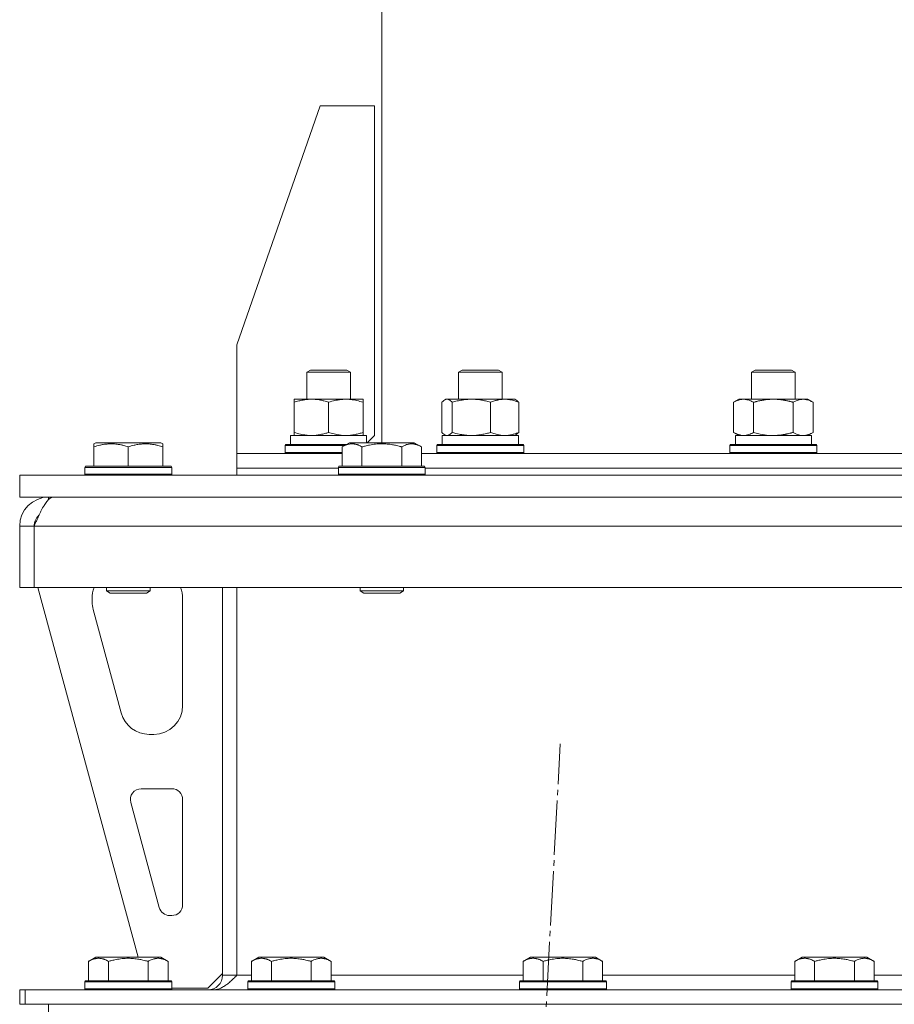
# Model space of a CAD drawing. Units: millimetres. Extents: x 0 to 17406, y -6 to 11880.
# Drawn here: x 10644 to 10886, y 7255 to 7527 of the extents above; entities that cross this region are included whole.
import ezdxf

# ---------------------------------------------------------------- set-up
doc = ezdxf.new("R2010")
doc.units = ezdxf.units.MM
doc.linetypes.add('K5LT_AXLED', pattern=[19.5, 15, -1.5, 1.5, -1.5])
doc.linetypes.add('K5LT_THIN', pattern=[0])
for name, color, linetype, true_color in [('OSI', 2, 'Continuous', 0xffff00), ('R', 1, 'Continuous', 0xff0000), ('WELDING', 7, 'Continuous', 0xffffff)]:
    doc.layers.add(name, color=color, linetype=linetype, true_color=true_color)

msp = doc.modelspace()

# ---------------------------------------------------------------- linework, layer by layer
at = {"layer": 'OSI', "color": 30, "linetype": 'K5LT_AXLED', "lineweight": 18, "true_color": 0xff8000}
msp.add_line((10684.78, 5309.88), (10793.36, 7326.65), dxfattribs=at)
at = {"layer": 'R', "color": 7, "linetype": 'K5LT_THIN', "lineweight": 18}
for p, q in [((10744.08, 7409.76), (10744.08, 8498.76)), ((10727.08, 7502.76), (10704.08, 7436.76)), ((10727.08, 7502.76), (10742.08, 7502.76)), ((10742.08, 7502.76), (10742.08, 7411.76)), ((10704.08, 7406.76), (10704.08, 7436.76)), ((10723.39, 7429.19), (10724.39, 7429.76)), ((10724.39, 7429.76), (10728.09, 7429.76)), ((10728.09, 7429.76), (10734.39, 7429.76)), ((10735.39, 7429.19), (10734.39, 7429.76)), ((10765.28, 7429.19), (10766.28, 7429.76)), ((10766.28, 7429.76), (10771.28, 7429.76)), ((10771.28, 7429.76), (10776.28, 7429.76)), ((10777.28, 7429.19), (10776.28, 7429.76)), ((10846.2, 7429.19), (10847.2, 7429.76)), ((10847.2, 7429.76), (10853.5, 7429.76)), ((10853.5, 7429.76), (10857.2, 7429.76)), ((10858.2, 7429.19), (10857.2, 7429.76)), ((10723.39, 7421.76), (10723.39, 7429.19)), ((10723.39, 7429.19), (10727.83, 7429.19)), ((10727.83, 7429.19), (10735.39, 7429.19)), ((10735.39, 7421.76), (10735.39, 7429.19)), ((10765.28, 7421.76), (10765.28, 7429.19)), ((10765.28, 7429.19), (10771.28, 7429.19)), ((10771.28, 7429.19), (10777.28, 7429.19)), ((10777.28, 7421.76), (10777.28, 7429.19)), ((10846.2, 7421.76), (10846.2, 7429.19)), ((10846.2, 7429.19), (10853.76, 7429.19)), ((10853.76, 7429.19), (10858.2, 7429.19)), ((10858.2, 7421.76), (10858.2, 7429.19)), ((10719.89, 7420.91), (10719.89, 7421.76)), ((10719.89, 7421.76), (10724.64, 7421.76)), ((10724.64, 7421.76), (10738.89, 7421.76)), ((10738.89, 7421.76), (10738.89, 7420.91)), ((10761.44, 7421.57), (10761.78, 7421.76)), ((10761.78, 7421.76), (10768.82, 7421.76)), ((10768.82, 7421.76), (10780.78, 7421.76)), ((10781.11, 7421.57), (10780.78, 7421.76)), ((10841.23, 7420.91), (10842.7, 7421.76)), ((10842.7, 7421.76), (10852.2, 7421.76)), ((10852.2, 7421.76), (10861.7, 7421.76)), ((10863.17, 7420.91), (10861.7, 7421.76)), ((10719.89, 7412.61), (10719.89, 7420.91)), ((10729.39, 7412.61), (10729.39, 7420.91)), ((10738.89, 7412.61), (10738.89, 7420.91)), ((10760.68, 7412.61), (10760.68, 7420.91)), ((10763.52, 7412.61), (10763.52, 7420.91)), ((10774.12, 7412.61), (10774.12, 7420.91)), ((10781.87, 7412.61), (10781.87, 7420.91)), ((10841.23, 7412.61), (10841.23, 7420.91)), ((10846.72, 7412.61), (10846.72, 7420.91)), ((10857.69, 7412.61), (10857.69, 7420.91)), ((10863.17, 7412.61), (10863.17, 7420.91)), ((10718.89, 7411.76), (10739.89, 7411.76)), ((10718.89, 7409.26), (10718.89, 7411.76)), ((10719.89, 7411.76), (10719.89, 7412.61)), ((10738.89, 7412.61), (10738.89, 7411.76)), ((10739.89, 7409.76), (10739.89, 7411.76)), ((10740.08, 7409.76), (10742.08, 7411.76)), ((10760.78, 7411.76), (10781.78, 7411.76)), ((10760.78, 7409.26), (10760.78, 7411.76)), ((10761.44, 7411.96), (10761.78, 7411.76)), ((10781.11, 7411.96), (10780.78, 7411.76)), ((10781.78, 7409.26), (10781.78, 7411.76)), ((10841.23, 7412.61), (10842.7, 7411.76)), ((10841.7, 7411.76), (10862.7, 7411.76)), ((10841.7, 7409.26), (10841.7, 7411.76)), ((10863.17, 7412.61), (10861.7, 7411.76)), ((10862.7, 7409.26), (10862.7, 7411.76)), ((10664.58, 7409.46), (10665.11, 7409.76)), ((10664.58, 7408.61), (10664.58, 7409.46)), ((10664.58, 7408.61), (10664.58, 7403.26)), ((10683.05, 7409.76), (10665.11, 7409.76)), ((10674.08, 7408.61), (10674.08, 7403.26)), ((10683.58, 7409.46), (10683.05, 7409.76)), ((10683.58, 7409.46), (10683.58, 7408.61)), ((10683.58, 7408.61), (10683.58, 7403.26)), ((10717.39, 7408.96), (10717.56, 7409.26)), ((10717.39, 7407.06), (10717.39, 7408.96)), ((10717.39, 7408.96), (10729.39, 7408.96)), ((10717.56, 7409.26), (10729.39, 7409.26)), ((10729.39, 7409.26), (10734.24, 7409.26)), ((10729.39, 7408.96), (10733.72, 7408.96)), ((10733.11, 7408.61), (10735.11, 7409.76)), ((10733.11, 7408.61), (10733.11, 7403.26)), ((10744.08, 7409.76), (10735.11, 7409.76)), ((10738.6, 7408.61), (10738.6, 7403.26)), ((10753.05, 7409.76), (10744.08, 7409.76)), ((10749.57, 7408.61), (10749.57, 7403.26)), ((10755.05, 7408.61), (10753.05, 7409.76)), ((10755.05, 7408.61), (10755.05, 7403.26)), ((10759.28, 7408.96), (10759.45, 7409.26)), ((10759.28, 7407.06), (10759.28, 7408.96)), ((10759.28, 7408.96), (10774.38, 7408.96)), ((10759.45, 7409.26), (10774.34, 7409.26)), ((10774.34, 7409.26), (10783.1, 7409.26)), ((10774.38, 7408.96), (10783.28, 7408.96)), ((10783.28, 7408.96), (10783.1, 7409.26)), ((10783.28, 7407.06), (10783.28, 7408.96)), ((10840.2, 7408.96), (10840.38, 7409.26)), ((10840.2, 7407.06), (10840.2, 7408.96)), ((10840.2, 7408.96), (10858.2, 7408.96)), ((10840.38, 7409.26), (10858.12, 7409.26)), ((10858.12, 7409.26), (10864.03, 7409.26)), ((10858.2, 7408.96), (10864.2, 7408.96)), ((10864.2, 7408.96), (10864.03, 7409.26)), ((10864.2, 7407.06), (10864.2, 7408.96)), ((10704.08, 7402.76), (10704.08, 7406.76)), ((10704.08, 7402.76), (10704.08, 7406.76)), ((10704.08, 7406.76), (10704.08, 7406.76)), ((10704.08, 7406.76), (10733.11, 7406.76)), ((10717.39, 7407.06), (10717.56, 7406.76)), ((10717.39, 7407.06), (10729.39, 7407.06)), ((10729.39, 7407.06), (10733.11, 7407.06)), ((10755.05, 7406.76), (10890.12, 7406.76)), ((10759.28, 7407.06), (10759.45, 7406.76)), ((10759.28, 7407.06), (10774.38, 7407.06)), ((10774.38, 7407.06), (10783.28, 7407.06)), ((10783.28, 7407.06), (10783.1, 7406.76)), ((10840.2, 7407.06), (10840.38, 7406.76)), ((10840.2, 7407.06), (10858.2, 7407.06)), ((10858.2, 7407.06), (10864.2, 7407.06)), ((10864.2, 7407.06), (10864.03, 7406.76)), ((10662.08, 7402.96), (10662.25, 7403.26)), ((10662.08, 7402.96), (10662.08, 7401.06)), ((10686.08, 7402.96), (10662.08, 7402.96)), ((10685.91, 7403.26), (10662.25, 7403.26)), ((10686.08, 7402.96), (10685.91, 7403.26)), ((10686.08, 7402.96), (10686.08, 7401.06)), ((10704.08, 7400.76), (10704.08, 7402.76)), ((10704.08, 7400.76), (10704.08, 7402.76)), ((10704.08, 7402.76), (10732.08, 7402.76)), ((10704.08, 7402.76), (10732.08, 7402.76)), ((10732.08, 7402.96), (10732.25, 7403.26)), ((10732.08, 7402.96), (10732.08, 7401.06)), ((10744.08, 7402.96), (10732.08, 7402.96)), ((10744.08, 7403.26), (10732.25, 7403.26)), ((10755.91, 7403.26), (10744.08, 7403.26)), ((10756.08, 7402.96), (10744.08, 7402.96)), ((10756.08, 7402.96), (10755.91, 7403.26)), ((10756.08, 7402.96), (10756.08, 7401.06)), ((10756.08, 7402.76), (10891.53, 7402.76)), ((10756.08, 7402.76), (10891.53, 7402.76)), ((10644.08, 7394.76), (10644.08, 7400.76)), ((10644.08, 7400.76), (11344.08, 7400.76)), ((10686.08, 7401.06), (10662.08, 7401.06)), ((10662.08, 7401.06), (10662.25, 7400.76)), ((10686.08, 7401.06), (10685.91, 7400.76)), ((10732.08, 7401.06), (10732.25, 7400.76)), ((10744.08, 7401.06), (10732.08, 7401.06)), ((10756.08, 7401.06), (10744.08, 7401.06)), ((10756.08, 7401.06), (10755.91, 7400.76)), ((10644.08, 7394.76), (11344.08, 7394.76)), ((10652.08, 7394.76), (10652.08, 7394.09)), ((10644.08, 7386.76), (10648.08, 7386.76)), ((10644.08, 7386.76), (10644.08, 7369.76)), ((10648.08, 7386.76), (10648.08, 7369.76)), ((12040.06, 7386.76), (10648.1, 7386.76)), ((10648.1, 7369.76), (10648.1, 7386.76)), ((10644.08, 7369.76), (10648.08, 7369.76)), ((12040.06, 7369.76), (10648.1, 7369.76)), ((10649.08, 7369.76), (10676.77, 7267.76)), ((10668.08, 7369.76), (10668.08, 7368.84)), ((10680.08, 7368.84), (10668.08, 7368.84)), ((10668.08, 7368.84), (10669.08, 7368.26)), ((10679.08, 7368.26), (10669.08, 7368.26)), ((10680.08, 7368.84), (10679.08, 7368.26)), ((10680.08, 7369.76), (10680.08, 7368.84)), ((10700.08, 7369.76), (10700.08, 7262.76)), ((10704.08, 7369.76), (10704.08, 7262.76)), ((10738.08, 7369.76), (10738.08, 7368.84)), ((10738.08, 7368.84), (10739.08, 7368.26)), ((10744.08, 7368.84), (10738.08, 7368.84)), ((10744.08, 7368.26), (10739.08, 7368.26)), ((10750.08, 7368.84), (10744.08, 7368.84)), ((10749.08, 7368.26), (10744.08, 7368.26)), ((10750.08, 7368.84), (10749.08, 7368.26)), ((10750.08, 7369.76), (10750.08, 7368.84)), ((10664.08, 7366.76), (10664.08, 7365.83)), ((10689.08, 7337.26), (10689.08, 7366.76)), ((10664.36, 7363.73), (10672.12, 7335.17)), ((10679.84, 7329.26), (10681.08, 7329.26)), ((10686.08, 7314.26), (10677.64, 7314.26)), ((10674.75, 7310.48), (10682.62, 7281.48)), ((10689.08, 7282.26), (10689.08, 7311.26)), ((10685.52, 7279.26), (10686.08, 7279.26)), ((10663.11, 7266.61), (10665.11, 7267.76)), ((10674.08, 7267.76), (10665.11, 7267.76)), ((10683.05, 7267.76), (10674.08, 7267.76)), ((10685.05, 7266.61), (10683.05, 7267.76)), ((10708.11, 7266.61), (10710.11, 7267.76)), ((10719.08, 7267.76), (10710.11, 7267.76)), ((10728.05, 7267.76), (10719.08, 7267.76)), ((10730.05, 7266.61), (10728.05, 7267.76)), ((10783.11, 7266.61), (10785.11, 7267.76)), ((10794.08, 7267.76), (10785.11, 7267.76)), ((10803.05, 7267.76), (10794.08, 7267.76)), ((10805.05, 7266.61), (10803.05, 7267.76)), ((10858.11, 7266.61), (10860.11, 7267.76)), ((10869.08, 7267.76), (10860.11, 7267.76)), ((10878.05, 7267.76), (10869.08, 7267.76)), ((10880.05, 7266.61), (10878.05, 7267.76)), ((10663.11, 7266.61), (10663.11, 7261.26)), ((10668.6, 7266.61), (10668.6, 7261.26)), ((10679.57, 7266.61), (10679.57, 7261.26)), ((10685.05, 7266.61), (10685.05, 7261.26)), ((10708.11, 7266.61), (10708.11, 7261.26)), ((10713.6, 7266.61), (10713.6, 7261.26)), ((10724.57, 7266.61), (10724.57, 7261.26)), ((10730.05, 7266.61), (10730.05, 7261.26)), ((10783.11, 7266.61), (10783.11, 7261.26)), ((10788.6, 7266.61), (10788.6, 7261.26)), ((10799.57, 7266.61), (10799.57, 7261.26)), ((10805.05, 7266.61), (10805.05, 7261.26)), ((10858.11, 7266.61), (10858.11, 7261.26)), ((10863.6, 7266.61), (10863.6, 7261.26)), ((10874.57, 7266.61), (10874.57, 7261.26)), ((10880.05, 7266.61), (10880.05, 7261.26)), ((10662.08, 7260.96), (10662.25, 7261.26)), ((10674.08, 7261.26), (10662.25, 7261.26)), ((10685.91, 7261.26), (10674.08, 7261.26)), ((10686.08, 7260.96), (10685.91, 7261.26)), ((10696.08, 7259.26), (10700.08, 7263.26)), ((10700.08, 7262.76), (10704.08, 7262.76)), ((10704.08, 7262.76), (10708.11, 7262.76)), ((10707.08, 7260.96), (10707.25, 7261.26)), ((10719.08, 7261.26), (10707.25, 7261.26)), ((10730.91, 7261.26), (10719.08, 7261.26)), ((10730.05, 7262.76), (10783.11, 7262.76)), ((10731.08, 7260.96), (10730.91, 7261.26)), ((10782.08, 7260.96), (10782.25, 7261.26)), ((10794.08, 7261.26), (10782.25, 7261.26)), ((10805.91, 7261.26), (10794.08, 7261.26)), ((10805.05, 7262.76), (10858.11, 7262.76)), ((10806.08, 7260.96), (10805.91, 7261.26)), ((10857.08, 7260.96), (10857.25, 7261.26)), ((10869.08, 7261.26), (10857.25, 7261.26)), ((10880.91, 7261.26), (10869.08, 7261.26)), ((10880.05, 7262.76), (10966.08, 7262.76)), ((10881.08, 7260.96), (10880.91, 7261.26)), ((10644.08, 7258.76), (10645.58, 7258.76)), ((10644.08, 7254.76), (10644.08, 7258.76)), ((10645.58, 7258.76), (10929.94, 7258.76)), ((10645.58, 7254.76), (10645.58, 7258.76)), ((10662.08, 7260.96), (10662.08, 7259.06)), ((10674.08, 7260.96), (10662.08, 7260.96)), ((10662.08, 7259.06), (10662.25, 7258.76)), ((10674.08, 7259.06), (10662.08, 7259.06)), ((10686.08, 7260.96), (10674.08, 7260.96)), ((10686.08, 7259.06), (10674.08, 7259.06)), ((10686.08, 7259.06), (10685.91, 7258.76)), ((10686.08, 7260.96), (10686.08, 7259.06)), ((10686.08, 7259.26), (10696.08, 7259.26)), ((10707.08, 7260.96), (10707.08, 7259.06)), ((10719.08, 7260.96), (10707.08, 7260.96)), ((10707.08, 7259.06), (10707.25, 7258.76)), ((10719.08, 7259.06), (10707.08, 7259.06)), ((10731.08, 7260.96), (10719.08, 7260.96)), ((10731.08, 7259.06), (10719.08, 7259.06)), ((10731.08, 7259.06), (10730.91, 7258.76)), ((10731.08, 7260.96), (10731.08, 7259.06)), ((10782.08, 7260.96), (10782.08, 7259.06)), ((10794.08, 7260.96), (10782.08, 7260.96)), ((10782.08, 7259.06), (10782.25, 7258.76)), ((10794.08, 7259.06), (10782.08, 7259.06)), ((10806.08, 7260.96), (10794.08, 7260.96)), ((10806.08, 7259.06), (10794.08, 7259.06)), ((10806.08, 7259.06), (10805.91, 7258.76)), ((10806.08, 7260.96), (10806.08, 7259.06)), ((10857.08, 7260.96), (10857.08, 7259.06)), ((10869.08, 7260.96), (10857.08, 7260.96)), ((10857.08, 7259.06), (10857.25, 7258.76)), ((10869.08, 7259.06), (10857.08, 7259.06)), ((10881.08, 7260.96), (10869.08, 7260.96)), ((10881.08, 7259.06), (10869.08, 7259.06)), ((10881.08, 7259.06), (10880.91, 7258.76)), ((10881.08, 7260.96), (10881.08, 7259.06)), ((10644.08, 7254.76), (10645.58, 7254.76)), ((10645.58, 7254.76), (10929.94, 7254.76)), ((10652.08, 7246.76), (10652.08, 7254.76))]:
    msp.add_line(p, q, dxfattribs=at)
for centre, radius, start, end in [((10652.08, 7386.76), 8, 90, 180), ((10652.08, 7386.76), 4, 131.818, 180), ((10672.08, 7366.76), 8, 157.9757, 180), ((10681.08, 7366.76), 8, 0, 22.0243), ((10672.08, 7365.83), 8, 180, 195.1893), ((10679.84, 7337.26), 8, 195.1893, 270), ((10681.08, 7337.26), 8, 270, 0), ((10677.64, 7311.26), 3, 90, 195.1893), ((10686.08, 7311.26), 3, 0, 90), ((10685.52, 7282.26), 3, 195.1893, 270), ((10686.08, 7282.26), 3, 270, 0), ((10696.08, 7262.76), 4, 270, 0)]:
    msp.add_arc(centre, radius, start, end, dxfattribs=at)
at = {"layer": 'WELDING', "color": 7, "linetype": 'K5LT_THIN', "lineweight": 18}
for p, q in [((10762.14, 7421.76), (10761.44, 7421.57)), ((10762.84, 7421.52), (10762.14, 7421.76)), ((10760.93, 7421.17), (10760.68, 7420.91)), ((10761.18, 7421.4), (10760.93, 7421.17)), ((10761.44, 7421.57), (10761.18, 7421.4)), ((10763.52, 7420.91), (10762.84, 7421.52)), ((10760.68, 7412.61), (10760.93, 7412.35)), ((10760.93, 7412.35), (10761.18, 7412.13)), ((10761.18, 7412.13), (10761.44, 7411.96)), ((10761.44, 7411.96), (10761.66, 7411.85)), ((10761.66, 7411.85), (10761.88, 7411.78)), ((10761.88, 7411.78), (10762.1, 7411.76)), ((10846.72, 7412.61), (10848.52, 7412.16)), ((10848.52, 7412.16), (10850.35, 7411.87)), ((10850.35, 7411.87), (10852.2, 7411.76)), ((10857.69, 7412.61), (10858.59, 7412.16)), ((10858.59, 7412.16), (10859.5, 7411.87)), ((10859.5, 7411.87), (10860.43, 7411.76))]:
    msp.add_line(p, q, dxfattribs=at)
for points, knots in [([(10724.64, 7421.76), (10724.33, 7421.76), (10723.71, 7421.74), (10722.95, 7421.65), (10722.08, 7421.51), (10721.11, 7421.3), (10720.3, 7421.05), (10719.89, 7420.91)], [0, 0, 0, 0, 1.523216, 3.057663, 3.814901, 5.878539, 8, 8, 8, 8]), ([(10729.39, 7420.91), (10728.96, 7421.06), (10728.21, 7421.28), (10727.21, 7421.51), (10726.39, 7421.65), (10725.64, 7421.73), (10725.06, 7421.76), (10724.73, 7421.76), (10724.64, 7421.76)], [0, 0, 0, 0, 2.494996, 4.309231, 5.73815, 7.133977, 8.472011, 9, 9, 9, 9]), ([(10738.89, 7420.91), (10738.33, 7421.1), (10737.51, 7421.34), (10736.51, 7421.54), (10735.92, 7421.64), (10735.4, 7421.7), (10734.8, 7421.75), (10734.19, 7421.77), (10733.57, 7421.75), (10733.12, 7421.72), (10732.62, 7421.67), (10731.99, 7421.59), (10730.85, 7421.36), (10729.96, 7421.11), (10729.39, 7420.91)], [0, 0, 0, 0, 2.72415, 3.912285, 4.716446, 5.530362, 6.353984, 7.500189, 8.40607, 9.211142, 9.605533, 10.761675, 12.184093, 15, 15, 15, 15]), ([(10768.82, 7421.76), (10768.47, 7421.76), (10767.79, 7421.74), (10766.94, 7421.65), (10765.97, 7421.51), (10764.89, 7421.3), (10763.98, 7421.05), (10763.52, 7420.91)], [0, 0, 0, 0, 1.523216, 3.057663, 3.814901, 5.878539, 8, 8, 8, 8]), ([(10774.12, 7420.91), (10773.64, 7421.06), (10772.81, 7421.28), (10771.68, 7421.51), (10770.77, 7421.65), (10769.94, 7421.73), (10769.29, 7421.76), (10768.92, 7421.76), (10768.82, 7421.76)], [0, 0, 0, 0, 2.494996, 4.309231, 5.73815, 7.133977, 8.472011, 9, 9, 9, 9]), ([(10781.87, 7420.91), (10781.41, 7421.1), (10780.75, 7421.34), (10779.94, 7421.54), (10779.45, 7421.64), (10779.02, 7421.7), (10778.54, 7421.75), (10778.04, 7421.77), (10777.54, 7421.75), (10777.1, 7421.72), (10776.62, 7421.65), (10775.99, 7421.53), (10775.13, 7421.3), (10774.48, 7421.06), (10774.12, 7420.91)], [0, 0, 0, 0, 2.72415, 3.912285, 4.716446, 5.530362, 6.353984, 7.500189, 8.40607, 9.211142, 9.998759, 11.128707, 12.847273, 15, 15, 15, 15]), ([(10846.72, 7420.91), (10846.39, 7421.1), (10845.92, 7421.34), (10845.35, 7421.54), (10845, 7421.64), (10844.7, 7421.7), (10844.36, 7421.75), (10844, 7421.77), (10843.65, 7421.75), (10843.34, 7421.72), (10843.01, 7421.65), (10842.56, 7421.53), (10841.95, 7421.3), (10841.49, 7421.06), (10841.23, 7420.91)], [0, 0, 0, 0, 2.72415, 3.912285, 4.716446, 5.530362, 6.353984, 7.500189, 8.40607, 9.211142, 9.998759, 11.128707, 12.847273, 15, 15, 15, 15]), ([(10852.2, 7421.76), (10852.14, 7421.76), (10852.02, 7421.76), (10851.85, 7421.76), (10851.67, 7421.75), (10851.49, 7421.75), (10851.32, 7421.74), (10851.08, 7421.73), (10850.67, 7421.69), (10850.19, 7421.64), (10849.72, 7421.58), (10849.37, 7421.52), (10849.01, 7421.46), (10848.65, 7421.39), (10848.29, 7421.32), (10847.95, 7421.24), (10847.63, 7421.16), (10847.32, 7421.08), (10847.02, 7421), (10846.82, 7420.94), (10846.72, 7420.91)], [0, 0, 0, 0, 0.13683, 0.27366, 0.41049, 0.54732, 0.68415, 0.820981, 1.094641, 1.641961, 1.915621, 2.189281, 2.472595, 2.755908, 3.039221, 3.322535, 3.565256, 3.807977, 4.050698, 4.293419, 4.293419, 4.293419, 4.293419]), ([(10857.69, 7420.91), (10857.58, 7420.94), (10857.32, 7421.02), (10856.97, 7421.11), (10856.66, 7421.19), (10856.34, 7421.27), (10855.97, 7421.35), (10855.63, 7421.42), (10855.38, 7421.46), (10855.15, 7421.51), (10854.87, 7421.55), (10854.44, 7421.61), (10853.98, 7421.67), (10853.48, 7421.71), (10853.12, 7421.74), (10852.84, 7421.75), (10852.63, 7421.76), (10852.42, 7421.76), (10852.27, 7421.76), (10852.2, 7421.76)], [0, 0, 0, 0, 0.253231, 0.633077, 0.823001, 1.012924, 1.39277, 1.683866, 1.829413, 1.974961, 2.22598, 2.476999, 2.979038, 3.307633, 3.636228, 3.800526, 3.964824, 4.129121, 4.293419, 4.293419, 4.293419, 4.293419]), ([(10863.17, 7420.91), (10862.85, 7421.1), (10862.38, 7421.34), (10861.8, 7421.54), (10861.46, 7421.64), (10861.16, 7421.7), (10860.82, 7421.75), (10860.46, 7421.77), (10860.11, 7421.75), (10859.8, 7421.72), (10859.46, 7421.65), (10859.02, 7421.53), (10858.41, 7421.3), (10857.94, 7421.06), (10857.69, 7420.91)], [0, 0, 0, 0, 2.72415, 3.912285, 4.716446, 5.530362, 6.353984, 7.500189, 8.40607, 9.211142, 9.998759, 11.128707, 12.847273, 15, 15, 15, 15]), ([(10781.11, 7421.57), (10781.26, 7421.48), (10781.51, 7421.29), (10781.77, 7421.03), (10781.87, 7420.91)], [0, 0, 0, 0, 2.879343, 5, 5, 5, 5]), ([(10719.89, 7412.61), (10720.46, 7412.42), (10721.31, 7412.17), (10722.42, 7411.95), (10723.14, 7411.85), (10723.88, 7411.78), (10724.36, 7411.76), (10724.64, 7411.76)], [0, 0, 0, 0, 3.005828, 4.318193, 5.5895, 6.632109, 8, 8, 8, 8]), ([(10724.64, 7411.76), (10724.96, 7411.76), (10725.5, 7411.78), (10726.35, 7411.87), (10727.26, 7412.02), (10728.3, 7412.27), (10729.03, 7412.49), (10729.39, 7412.61)], [0, 0, 0, 0, 1.597458, 2.676777, 4.235764, 6.182879, 8, 8, 8, 8]), ([(10729.39, 7412.61), (10729.88, 7412.45), (10730.64, 7412.22), (10731.61, 7412.01), (10732.28, 7411.9), (10732.9, 7411.82), (10733.52, 7411.77), (10733.93, 7411.76), (10734.14, 7411.76)], [0, 0, 0, 0, 2.905563, 4.375924, 5.511195, 6.679161, 7.850161, 9, 9, 9, 9]), ([(10734.14, 7411.76), (10734.35, 7411.76), (10734.78, 7411.77), (10735.43, 7411.82), (10736.06, 7411.91), (10736.86, 7412.05), (10737.8, 7412.27), (10738.53, 7412.49), (10738.89, 7412.61)], [0, 0, 0, 0, 1.192024, 2.404251, 3.60809, 4.765234, 6.955738, 9, 9, 9, 9]), ([(10762.1, 7411.76), (10762.16, 7411.76), (10762.29, 7411.77), (10762.49, 7411.82), (10762.67, 7411.91), (10762.94, 7412.06), (10763.22, 7412.29), (10763.44, 7412.52), (10763.52, 7412.61)], [0, 0, 0, 0, 1.192024, 2.404251, 3.60809, 4.765234, 7.478942, 9, 9, 9, 9]), ([(10763.52, 7412.61), (10764.16, 7412.42), (10765.11, 7412.17), (10766.34, 7411.95), (10767.15, 7411.85), (10767.97, 7411.78), (10768.51, 7411.76), (10768.82, 7411.76)], [0, 0, 0, 0, 3.005828, 4.318193, 5.5895, 6.632109, 8, 8, 8, 8]), ([(10768.82, 7411.76), (10769.18, 7411.76), (10769.78, 7411.78), (10770.73, 7411.87), (10771.74, 7412.02), (10772.91, 7412.27), (10773.72, 7412.49), (10774.12, 7412.61)], [0, 0, 0, 0, 1.597458, 2.676777, 4.235764, 6.182879, 8, 8, 8, 8]), ([(10774.12, 7412.61), (10774.52, 7412.45), (10775.14, 7412.22), (10775.93, 7412.01), (10776.48, 7411.9), (10776.98, 7411.82), (10777.49, 7411.77), (10777.83, 7411.76), (10777.99, 7411.76)], [0, 0, 0, 0, 2.905563, 4.375924, 5.511195, 6.679161, 7.850161, 9, 9, 9, 9]), ([(10777.99, 7411.76), (10778.17, 7411.76), (10778.52, 7411.77), (10779.05, 7411.82), (10779.56, 7411.91), (10780.22, 7412.05), (10780.99, 7412.27), (10781.58, 7412.49), (10781.87, 7412.61)], [0, 0, 0, 0, 1.192024, 2.404251, 3.60809, 4.765234, 6.955738, 9, 9, 9, 9]), ([(10781.87, 7412.61), (10781.75, 7412.47), (10781.49, 7412.22), (10781.24, 7412.03), (10781.11, 7411.96)], [0, 0, 0, 0, 2.507761, 5, 5, 5, 5]), ([(10841.23, 7412.61), (10841.52, 7412.45), (10841.96, 7412.22), (10842.52, 7412.01), (10842.9, 7411.9), (10843.26, 7411.82), (10843.62, 7411.77), (10843.86, 7411.76), (10843.97, 7411.76)], [0, 0, 0, 0, 2.905563, 4.375924, 5.511195, 6.679161, 7.850161, 9, 9, 9, 9]), ([(10843.97, 7411.76), (10844.1, 7411.76), (10844.35, 7411.77), (10844.72, 7411.82), (10845.09, 7411.91), (10845.55, 7412.05), (10846.09, 7412.27), (10846.51, 7412.49), (10846.72, 7412.61)], [0, 0, 0, 0, 1.192024, 2.404251, 3.60809, 4.765234, 6.955738, 9, 9, 9, 9]), ([(10852.2, 7411.76), (10852.38, 7411.76), (10852.75, 7411.77), (10853.3, 7411.8), (10853.86, 7411.84), (10854.34, 7411.9), (10854.7, 7411.95), (10854.93, 7411.98), (10855.1, 7412.01), (10855.28, 7412.04), (10855.45, 7412.07), (10855.62, 7412.11), (10855.82, 7412.15), (10856.03, 7412.19), (10856.35, 7412.26), (10856.67, 7412.34), (10856.98, 7412.42), (10857.22, 7412.48), (10857.45, 7412.54), (10857.61, 7412.59), (10857.69, 7412.61)], [0, 0, 0, 0, 0.426692, 0.853385, 1.280077, 1.70677, 1.976977, 2.112081, 2.247185, 2.382289, 2.517392, 2.652496, 2.7876, 2.975699, 3.163798, 3.539996, 3.728096, 3.916195, 4.104294, 4.292393, 4.292393, 4.292393, 4.292393]), ([(10860.43, 7411.76), (10860.55, 7411.76), (10860.8, 7411.77), (10861.17, 7411.82), (10861.54, 7411.91), (10862, 7412.05), (10862.55, 7412.27), (10862.97, 7412.49), (10863.17, 7412.61)], [0, 0, 0, 0, 1.192024, 2.404251, 3.60809, 4.765234, 6.955738, 9, 9, 9, 9]), ([(10674.08, 7408.61), (10673.65, 7408.75), (10673.08, 7408.92), (10672.39, 7409.09), (10671.97, 7409.19), (10671.51, 7409.27), (10671.04, 7409.34), (10670.54, 7409.4), (10669.98, 7409.45), (10669.36, 7409.46), (10668.84, 7409.45), (10668.38, 7409.42), (10667.85, 7409.38), (10667.09, 7409.27), (10665.96, 7409.04), (10665.11, 7408.79), (10664.58, 7408.61)], [0, 0, 0, 0, 2.392038, 3.094773, 3.749673, 4.638938, 5.533553, 6.273967, 7.269403, 8.499731, 9.554906, 10.026159, 10.962726, 12.336972, 14.092661, 17, 17, 17, 17]), ([(10683.58, 7408.61), (10683.15, 7408.75), (10682.58, 7408.92), (10681.89, 7409.09), (10681.47, 7409.19), (10681.01, 7409.27), (10680.54, 7409.34), (10680.04, 7409.4), (10679.48, 7409.45), (10678.86, 7409.46), (10678.34, 7409.45), (10677.88, 7409.42), (10677.35, 7409.38), (10676.59, 7409.27), (10675.46, 7409.04), (10674.61, 7408.79), (10674.08, 7408.61)], [0, 0, 0, 0, 2.392038, 3.094773, 3.749673, 4.638938, 5.533553, 6.273967, 7.269403, 8.499731, 9.554906, 10.026159, 10.962726, 12.336972, 14.092661, 17, 17, 17, 17]), ([(10738.6, 7408.61), (10738.27, 7408.8), (10737.87, 7409), (10737.38, 7409.19), (10737.11, 7409.27), (10736.84, 7409.34), (10736.55, 7409.4), (10736.23, 7409.45), (10735.87, 7409.46), (10735.52, 7409.45), (10735.2, 7409.41), (10734.85, 7409.34), (10734.42, 7409.22), (10733.82, 7408.99), (10733.37, 7408.76), (10733.11, 7408.61)], [0, 0, 0, 0, 2.912728, 3.529104, 4.366059, 5.20805, 5.90491, 6.841792, 7.999747, 8.992853, 9.878966, 10.753647, 12.031595, 13.665019, 16, 16, 16, 16]), ([(10744.08, 7409.46), (10743.8, 7409.46), (10743.23, 7409.44), (10742.38, 7409.38), (10741.53, 7409.27), (10740.56, 7409.1), (10739.58, 7408.88), (10738.89, 7408.69), (10738.6, 7408.61)], [0, 0, 0, 0, 3.829997, 7.659995, 11.489992, 15.319989, 20.90052, 24.973438, 24.973438, 24.973438, 24.973438]), ([(10749.57, 7408.61), (10749.48, 7408.63), (10749.24, 7408.7), (10748.75, 7408.83), (10747.99, 7409.02), (10747.12, 7409.19), (10746.27, 7409.32), (10745.54, 7409.4), (10744.81, 7409.45), (10744.32, 7409.46), (10744.08, 7409.46)], [0, 0, 0, 0, 1.235584, 3.294892, 6.795714, 11.875088, 15.149676, 18.424263, 21.698851, 24.973438, 24.973438, 24.973438, 24.973438]), ([(10755.05, 7408.61), (10754.73, 7408.8), (10754.33, 7409), (10753.83, 7409.19), (10753.57, 7409.27), (10753.29, 7409.34), (10753.01, 7409.4), (10752.69, 7409.45), (10752.33, 7409.46), (10751.98, 7409.45), (10751.66, 7409.41), (10751.31, 7409.34), (10750.87, 7409.22), (10750.27, 7408.99), (10749.83, 7408.76), (10749.57, 7408.61)], [0, 0, 0, 0, 2.912728, 3.529104, 4.366059, 5.20805, 5.90491, 6.841792, 7.999747, 8.992853, 9.878966, 10.753647, 12.031595, 13.665019, 16, 16, 16, 16]), ([(10668.6, 7266.61), (10668.27, 7266.8), (10667.87, 7267), (10667.38, 7267.19), (10667.11, 7267.27), (10666.84, 7267.34), (10666.55, 7267.4), (10666.23, 7267.45), (10665.87, 7267.46), (10665.52, 7267.45), (10665.2, 7267.41), (10664.85, 7267.34), (10664.42, 7267.22), (10663.82, 7266.99), (10663.37, 7266.76), (10663.11, 7266.61)], [0, 0, 0, 0, 2.912728, 3.529104, 4.366059, 5.20805, 5.90491, 6.841792, 7.999747, 8.992853, 9.878966, 10.753647, 12.031595, 13.665019, 16, 16, 16, 16]), ([(10674.08, 7267.46), (10673.8, 7267.46), (10673.23, 7267.44), (10672.38, 7267.38), (10671.53, 7267.27), (10670.56, 7267.1), (10669.58, 7266.88), (10668.89, 7266.69), (10668.6, 7266.61)], [0, 0, 0, 0, 3.829997, 7.659995, 11.489992, 15.319989, 20.90052, 24.973438, 24.973438, 24.973438, 24.973438]), ([(10679.57, 7266.61), (10679.48, 7266.63), (10679.24, 7266.7), (10678.75, 7266.83), (10677.99, 7267.02), (10677.12, 7267.19), (10676.27, 7267.32), (10675.54, 7267.4), (10674.81, 7267.45), (10674.32, 7267.46), (10674.08, 7267.46)], [0, 0, 0, 0, 1.235584, 3.294892, 6.795714, 11.875088, 15.149676, 18.424263, 21.698851, 24.973438, 24.973438, 24.973438, 24.973438]), ([(10685.05, 7266.61), (10684.73, 7266.8), (10684.33, 7267), (10683.83, 7267.19), (10683.57, 7267.27), (10683.29, 7267.34), (10683.01, 7267.4), (10682.69, 7267.45), (10682.33, 7267.46), (10681.98, 7267.45), (10681.66, 7267.41), (10681.31, 7267.34), (10680.87, 7267.22), (10680.27, 7266.99), (10679.83, 7266.76), (10679.57, 7266.61)], [0, 0, 0, 0, 2.912728, 3.529104, 4.366059, 5.20805, 5.90491, 6.841792, 7.999747, 8.992853, 9.878966, 10.753647, 12.031595, 13.665019, 16, 16, 16, 16]), ([(10713.6, 7266.61), (10713.27, 7266.8), (10712.87, 7267), (10712.38, 7267.19), (10712.11, 7267.27), (10711.84, 7267.34), (10711.55, 7267.4), (10711.23, 7267.45), (10710.87, 7267.46), (10710.52, 7267.45), (10710.2, 7267.41), (10709.85, 7267.34), (10709.42, 7267.22), (10708.82, 7266.99), (10708.37, 7266.76), (10708.11, 7266.61)], [0, 0, 0, 0, 2.912728, 3.529104, 4.366059, 5.20805, 5.90491, 6.841792, 7.999747, 8.992853, 9.878966, 10.753647, 12.031595, 13.665019, 16, 16, 16, 16]), ([(10719.08, 7267.46), (10718.8, 7267.46), (10718.23, 7267.44), (10717.38, 7267.38), (10716.53, 7267.27), (10715.56, 7267.1), (10714.58, 7266.88), (10713.89, 7266.69), (10713.6, 7266.61)], [0, 0, 0, 0, 3.829997, 7.659995, 11.489992, 15.319989, 20.90052, 24.973438, 24.973438, 24.973438, 24.973438]), ([(10724.57, 7266.61), (10724.48, 7266.63), (10724.24, 7266.7), (10723.75, 7266.83), (10722.99, 7267.02), (10722.12, 7267.19), (10721.27, 7267.32), (10720.54, 7267.4), (10719.81, 7267.45), (10719.32, 7267.46), (10719.08, 7267.46)], [0, 0, 0, 0, 1.235584, 3.294892, 6.795714, 11.875088, 15.149676, 18.424263, 21.698851, 24.973438, 24.973438, 24.973438, 24.973438]), ([(10730.05, 7266.61), (10729.73, 7266.8), (10729.33, 7267), (10728.83, 7267.19), (10728.57, 7267.27), (10728.29, 7267.34), (10728.01, 7267.4), (10727.69, 7267.45), (10727.33, 7267.46), (10726.98, 7267.45), (10726.66, 7267.41), (10726.31, 7267.34), (10725.87, 7267.22), (10725.27, 7266.99), (10724.83, 7266.76), (10724.57, 7266.61)], [0, 0, 0, 0, 2.912728, 3.529104, 4.366059, 5.20805, 5.90491, 6.841792, 7.999747, 8.992853, 9.878966, 10.753647, 12.031595, 13.665019, 16, 16, 16, 16]), ([(10788.6, 7266.61), (10788.27, 7266.8), (10787.87, 7267), (10787.38, 7267.19), (10787.11, 7267.27), (10786.84, 7267.34), (10786.55, 7267.4), (10786.23, 7267.45), (10785.87, 7267.46), (10785.52, 7267.45), (10785.2, 7267.41), (10784.85, 7267.34), (10784.42, 7267.22), (10783.82, 7266.99), (10783.37, 7266.76), (10783.11, 7266.61)], [0, 0, 0, 0, 2.912728, 3.529104, 4.366059, 5.20805, 5.90491, 6.841792, 7.999747, 8.992853, 9.878966, 10.753647, 12.031595, 13.665019, 16, 16, 16, 16]), ([(10794.08, 7267.46), (10793.8, 7267.46), (10793.23, 7267.44), (10792.38, 7267.38), (10791.53, 7267.27), (10790.56, 7267.1), (10789.58, 7266.88), (10788.89, 7266.69), (10788.6, 7266.61)], [0, 0, 0, 0, 3.829997, 7.659995, 11.489992, 15.319989, 20.90052, 24.973438, 24.973438, 24.973438, 24.973438]), ([(10799.57, 7266.61), (10799.48, 7266.63), (10799.24, 7266.7), (10798.75, 7266.83), (10797.99, 7267.02), (10797.12, 7267.19), (10796.27, 7267.32), (10795.54, 7267.4), (10794.81, 7267.45), (10794.32, 7267.46), (10794.08, 7267.46)], [0, 0, 0, 0, 1.235584, 3.294892, 6.795714, 11.875088, 15.149676, 18.424263, 21.698851, 24.973438, 24.973438, 24.973438, 24.973438]), ([(10805.05, 7266.61), (10804.73, 7266.8), (10804.33, 7267), (10803.83, 7267.19), (10803.57, 7267.27), (10803.29, 7267.34), (10803.01, 7267.4), (10802.69, 7267.45), (10802.33, 7267.46), (10801.98, 7267.45), (10801.66, 7267.41), (10801.31, 7267.34), (10800.87, 7267.22), (10800.27, 7266.99), (10799.83, 7266.76), (10799.57, 7266.61)], [0, 0, 0, 0, 2.912728, 3.529104, 4.366059, 5.20805, 5.90491, 6.841792, 7.999747, 8.992853, 9.878966, 10.753647, 12.031595, 13.665019, 16, 16, 16, 16]), ([(10863.6, 7266.61), (10863.27, 7266.8), (10862.87, 7267), (10862.38, 7267.19), (10862.11, 7267.27), (10861.84, 7267.34), (10861.55, 7267.4), (10861.23, 7267.45), (10860.87, 7267.46), (10860.52, 7267.45), (10860.2, 7267.41), (10859.85, 7267.34), (10859.42, 7267.22), (10858.82, 7266.99), (10858.37, 7266.76), (10858.11, 7266.61)], [0, 0, 0, 0, 2.912728, 3.529104, 4.366059, 5.20805, 5.90491, 6.841792, 7.999747, 8.992853, 9.878966, 10.753647, 12.031595, 13.665019, 16, 16, 16, 16]), ([(10869.08, 7267.46), (10868.8, 7267.46), (10868.23, 7267.44), (10867.38, 7267.38), (10866.53, 7267.27), (10865.56, 7267.1), (10864.58, 7266.88), (10863.89, 7266.69), (10863.6, 7266.61)], [0, 0, 0, 0, 3.829997, 7.659995, 11.489992, 15.319989, 20.90052, 24.973438, 24.973438, 24.973438, 24.973438]), ([(10874.57, 7266.61), (10874.48, 7266.63), (10874.24, 7266.7), (10873.75, 7266.83), (10872.99, 7267.02), (10872.12, 7267.19), (10871.27, 7267.32), (10870.54, 7267.4), (10869.81, 7267.45), (10869.32, 7267.46), (10869.08, 7267.46)], [0, 0, 0, 0, 1.235584, 3.294892, 6.795714, 11.875088, 15.149676, 18.424263, 21.698851, 24.973438, 24.973438, 24.973438, 24.973438]), ([(10880.05, 7266.61), (10879.73, 7266.8), (10879.33, 7267), (10878.83, 7267.19), (10878.57, 7267.27), (10878.29, 7267.34), (10878.01, 7267.4), (10877.69, 7267.45), (10877.33, 7267.46), (10876.98, 7267.45), (10876.66, 7267.41), (10876.31, 7267.34), (10875.87, 7267.22), (10875.27, 7266.99), (10874.83, 7266.76), (10874.57, 7266.61)], [0, 0, 0, 0, 2.912728, 3.529104, 4.366059, 5.20805, 5.90491, 6.841792, 7.999747, 8.992853, 9.878966, 10.753647, 12.031595, 13.665019, 16, 16, 16, 16])]:
    msp.add_open_spline(points, degree=3, knots=knots, dxfattribs=at)
for points in [[(10648.1, 7386.76), (10648.23, 7387.06), (10648.49, 7387.66), (10648.87, 7388.55), (10649.26, 7389.41), (10649.64, 7390.24), (10650.03, 7391.03), (10650.42, 7391.76), (10650.8, 7392.43), (10651.19, 7393.03), (10651.58, 7393.55), (10651.96, 7393.99), (10652.35, 7394.33), (10652.73, 7394.58), (10653.12, 7394.73), (10653.38, 7394.76), (10653.51, 7394.76)], [(10704.08, 7262.76), (10703.93, 7262.61), (10703.62, 7262.31), (10703.15, 7261.87), (10702.69, 7261.44), (10702.22, 7261.02), (10701.76, 7260.63), (10701.29, 7260.26), (10700.83, 7259.93), (10700.36, 7259.63), (10699.9, 7259.37), (10699.44, 7259.15), (10698.97, 7258.98), (10698.51, 7258.85), (10698.04, 7258.78), (10697.73, 7258.76), (10697.58, 7258.76)]]:
    msp.add_open_spline(points, degree=3, dxfattribs=at)

doc.saveas('drawing.dxf')
